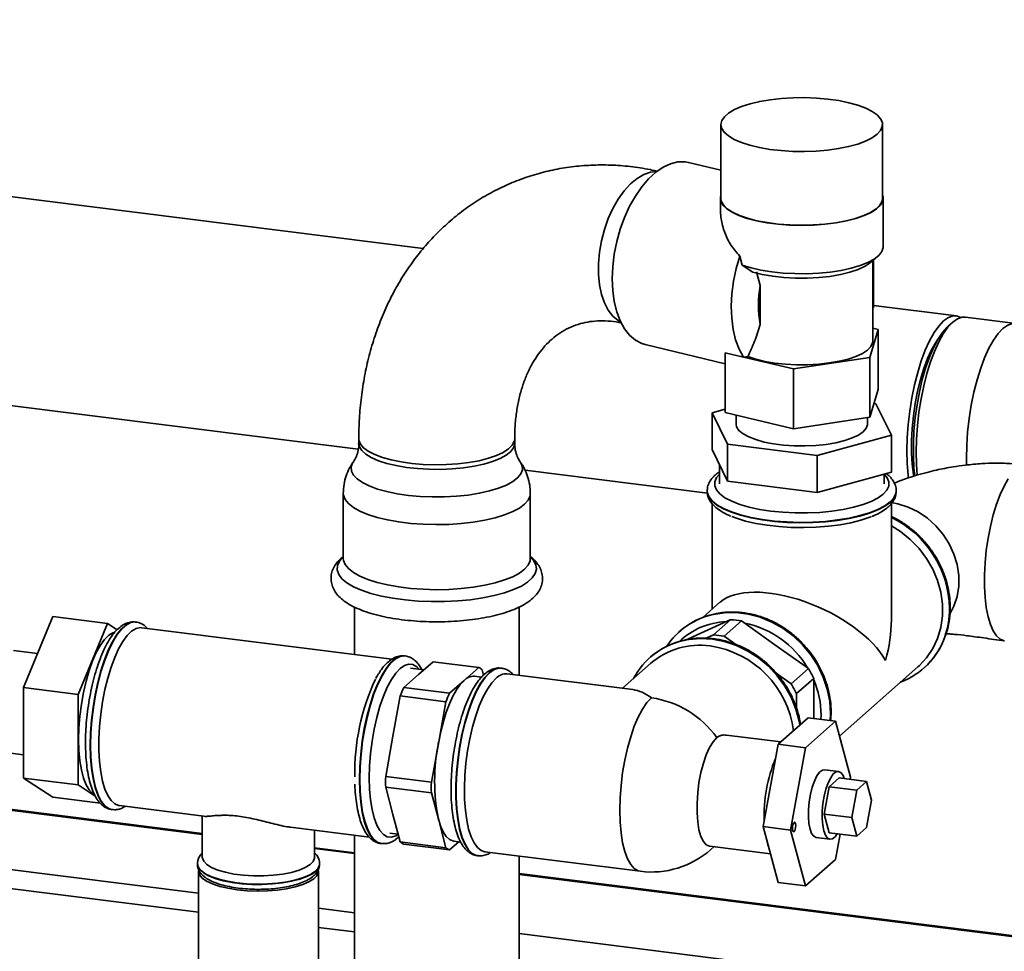
# Paper-space layout 'Blatt1' of a CAD drawing. Units: millimetres. Extents: x 0 to 5940, y 0 to 4200.
# Drawn here: x 5067 to 5269, y 882 to 1072 of the extents above; entities that cross this region are included whole.
import ezdxf

# ---------------------------------------------------------------- set-up
doc = ezdxf.new("R2010")
doc.units = ezdxf.units.MM
doc.header["$LTSCALE"] = 10

psp = doc.layouts.new('Blatt1')

# ---------------------------------------------------------------- linework, layer by layer
at = {"color": 7, "linetype": 'Continuous', "lineweight": 35}
for p, q in [((5150.01, 1025.42), (4778.14, 1072.27)), ((5210.94, 1050.81), (5210.94, 1035.73)), ((5244.04, 1035.73), (5244.04, 1050.81)), ((5210.94, 1041.47), (5204.34, 1043.05)), ((5210.84, 1035.73), (5210.84, 1033.35)), ((5244.14, 1025.83), (5244.14, 1035.73)), ((4784.41, 1028.74), (5136.69, 984.36)), ((5214.81, 1023.9), (5215.31, 1022.04)), ((5215.31, 1022.04), (5217.49, 1020.62)), ((5241.66, 1022.63), (5243.06, 1023.87)), ((5242.04, 1006.5), (5242.04, 1022.96)), ((5242.15, 1013.34), (5242.15, 1023.06)), ((5218.23, 1020.67), (5219, 1017.86)), ((5219, 1017.86), (5219, 1009.9)), ((5259.18, 1011.66), (5242.15, 1013.81)), ((5258.4, 1010.38), (5257.47, 1009.56)), ((5271.34, 1010.13), (5261.05, 1011.43)), ((5243.17, 1008.86), (5241.46, 1003.15)), ((5242.04, 1009.13), (5243.17, 1008.86)), ((5243.17, 996.6), (5243.17, 1008.86)), ((5195.42, 1005.8), (5211.81, 1001.88)), ((5211.81, 1004.11), (5215.54, 1003.22)), ((5211.81, 991.88), (5211.81, 1004.11)), ((5215.56, 1003.24), (5215.54, 1003.22)), ((5216.47, 1003.33), (5215.56, 1003.24)), ((5225.78, 1000.79), (5215.56, 1003.24)), ((5241.46, 1003.15), (5225.78, 1000.79)), ((5241.46, 990.9), (5241.46, 1003.15)), ((5225.78, 988.54), (5225.78, 1000.79)), ((5243.17, 996.6), (5241.46, 990.9)), ((5242.68, 993.67), (5242.3, 993.72)), ((5211.81, 992.57), (5209.13, 991.84)), ((5209.13, 991.84), (5212.3, 985.39)), ((5209.13, 984.3), (5209.13, 991.84)), ((5225.78, 988.54), (5211.81, 991.88)), ((5245.85, 987.22), (5242.68, 993.67)), ((5214.04, 991.35), (5214.04, 989.53)), ((5241.46, 990.9), (5225.78, 988.54)), ((5240.94, 989.53), (5240.94, 990.82)), ((5136.83, 986.5), (5136.83, 985.55)), ((5168.73, 985.55), (5168.73, 986.5)), ((5230.66, 983.07), (5245.85, 987.22)), ((5245.85, 979.67), (5245.85, 987.22)), ((5212.3, 977.84), (5209.13, 984.3)), ((5212.3, 985.39), (5230.66, 983.07)), ((5212.3, 977.84), (5212.3, 985.39)), ((5230.66, 975.53), (5230.66, 983.07)), ((5170.86, 980.06), (5208.18, 975.35)), ((5210.64, 981.22), (5210.64, 977.27)), ((5245.85, 979.67), (5230.66, 975.53)), ((5230.66, 975.53), (5212.3, 977.84)), ((5244.34, 977.27), (5244.34, 979.26)), ((5208.14, 975.86), (5208.14, 975.78)), ((5246.84, 975.78), (5246.84, 975.86)), ((5246.84, 975.7), (5246.84, 975.78)), ((5133.63, 975.33), (5133.63, 962.01)), ((5171.93, 962.01), (5171.93, 975.33)), ((5209.14, 973.26), (5209.14, 951.62)), ((5245.84, 949.45), (5245.84, 973.26)), ((5171.92, 962.01), (5171.93, 962.02)), ((5135.93, 952.07), (5135.93, 942.36)), ((5169.63, 938.11), (5169.63, 952.07)), ((5210.76, 953.05), (5207.24, 949.95)), ((5068.18, 935.6), (5074.19, 950.15)), ((5085.41, 948.74), (5074.19, 950.15)), ((5206.1, 946.37), (5212.98, 949.5)), ((5212.98, 949.5), (5209.44, 946.38)), ((5079.4, 934.18), (5085.41, 948.74)), ((5085.41, 948.74), (5087.38, 947.44)), ((5091.19, 949), (5091.11, 949.01)), ((5091.11, 949.01), (5091.19, 949)), ((5143.59, 941.39), (5092.38, 947.85)), ((5211.59, 946.11), (5215.13, 949.23)), ((5215.13, 949.23), (5222, 944.36)), ((5202.52, 947.11), (5202.49, 947.09)), ((5204.02, 945.41), (5206.1, 946.37)), ((5209.44, 946.38), (5207.95, 945.7)), ((5214.02, 944.39), (5211.59, 946.11)), ((5222, 944.36), (5228.88, 939.5)), ((5071.07, 942.59), (5066.14, 943.21)), ((5146.3, 942.06), (5146.22, 942.07)), ((5146.22, 942.07), (5146.3, 942.06)), ((5196.48, 941.79), (5196.45, 941.76)), ((5150.12, 939.21), (5147.41, 939.55)), ((5149.02, 938.24), (5152.02, 940.89)), ((5152.02, 940.89), (5161.38, 939.71)), ((5161.38, 939.71), (5158.38, 937.06)), ((5166.02, 939.58), (5165.94, 939.59)), ((5166.02, 939.57), (5165.94, 939.59)), ((5196.61, 940.57), (5190.8, 935.45)), ((5228.88, 939.5), (5225.34, 936.38)), ((5235.21, 925.67), (5251.29, 939.86)), ((5252.45, 939.55), (5252.48, 939.58)), ((5146.02, 935.6), (5149.02, 938.24)), ((5161.92, 937.72), (5160.5, 937.9)), ((5162.37, 938.16), (5162.08, 939.25)), ((5192.95, 935.18), (5167.22, 938.42)), ((5225.34, 936.38), (5222.29, 938.54)), ((5226.42, 934.36), (5229.95, 937.48)), ((5229.95, 937.48), (5229.95, 929.48)), ((5079.4, 934.18), (5068.18, 935.6)), ((5068.18, 917.09), (5068.18, 935.6)), ((5155.38, 934.42), (5146.02, 935.6)), ((5158.38, 937.06), (5155.38, 934.42)), ((5079.4, 915.67), (5079.4, 934.18)), ((5143.82, 925.64), (5145.32, 933.89)), ((5145.32, 933.89), (5154.67, 932.71)), ((5226.42, 931.45), (5226.42, 934.36)), ((5154.67, 932.71), (5153.17, 924.46)), ((5228.79, 929.39), (5222.66, 923.99)), ((5228.79, 929.39), (5234.4, 928.69)), ((5229.95, 929.48), (5229.95, 929.25)), ((5231.43, 929.06), (5231.46, 930)), ((5233.39, 930.29), (5233.33, 928.82)), ((5228.28, 923.29), (5234.4, 928.69)), ((5234.4, 928.69), (5237.46, 917.24)), ((5142.32, 917.39), (5143.82, 925.64)), ((5223.19, 924.46), (5212.07, 925.86)), ((5153.17, 924.46), (5151.67, 916.21)), ((5222.66, 923.99), (5219.6, 907.15)), ((5222.66, 923.99), (5228.28, 923.29)), ((5225.21, 906.44), (5228.28, 923.29)), ((5063.53, 922.43), (5068.18, 921.84)), ((5151.67, 916.21), (5142.32, 917.39)), ((5235.02, 918.44), (5232.21, 918.79)), ((5233.12, 915.3), (5235.17, 917.1)), ((5235.17, 917.1), (5240.78, 916.4)), ((5237.46, 917.24), (5237.39, 916.83)), ((5079.4, 915.67), (5068.18, 917.09)), ((5074.19, 913.14), (5068.18, 917.09)), ((5082.86, 913.4), (5079.4, 915.67)), ((5142.32, 915.22), (5151.67, 914.04)), ((5143.82, 909.61), (5142.32, 915.22)), ((5232.1, 909.69), (5233.12, 915.3)), ((5233.12, 915.3), (5238.74, 914.6)), ((5238.74, 914.6), (5240.78, 916.4)), ((5240.78, 916.4), (5241.8, 912.58)), ((5083.92, 911.91), (5074.19, 913.14)), ((5151.67, 914.04), (5153.17, 908.43)), ((5237.72, 908.98), (5238.74, 914.6)), ((5050.46, 912.37), (5104.78, 905.53)), ((5104.78, 905.73), (5050.65, 912.54)), ((5087.8, 911.43), (5105.11, 909.25)), ((5241.8, 912.58), (5240.78, 906.97)), ((5086.27, 910.62), (5086.35, 910.61)), ((5104.78, 909.29), (5104.78, 900.88)), ((5145.32, 904.01), (5143.82, 909.61)), ((5233.12, 905.88), (5232.1, 909.69)), ((5232.1, 909.69), (5237.72, 908.98)), ((5153.17, 908.43), (5154.67, 902.83)), ((5219.6, 907.15), (5225.21, 906.44)), ((5219.6, 907.15), (5222.66, 895.71)), ((5238.74, 905.17), (5237.72, 908.98)), ((5122.86, 907.02), (5139.02, 904.98)), ((5127.78, 900.88), (5127.78, 906.4)), ((5135.93, 905.37), (5135.93, 759.26)), ((5143.16, 905.82), (5144.89, 905.6)), ((5228.28, 895), (5225.21, 906.44)), ((5233.12, 905.88), (5238.74, 905.17)), ((5235.34, 905.6), (5234.4, 900.4)), ((5240.78, 906.97), (5238.74, 905.17)), ((5141.38, 903.68), (5141.46, 903.67)), ((5154.67, 902.83), (5145.32, 904.01)), ((5146.02, 903.54), (5155.38, 902.36)), ((5155.38, 902.36), (5157.28, 904.04)), ((5156.25, 904.17), (5157.68, 903.99)), ((5208.67, 903.11), (5221.1, 901.54)), ((5209.47, 903.01), (5208.87, 902.44)), ((5208.87, 902.44), (5209.5, 903)), ((5230.46, 904.9), (5233.27, 904.55)), ((5038.44, 901.77), (5103.98, 893.51)), ((5135.93, 901.8), (5127.78, 902.83)), ((5127.78, 902.63), (5135.93, 901.61)), ((5161.1, 901.19), (5161.18, 901.18)), ((5162.63, 902.01), (5194.43, 898)), ((5169.63, 755.02), (5169.63, 901.12)), ((5103.78, 899.55), (5103.78, 899.61)), ((5103.78, 899.55), (5103.78, 899.47)), ((5128.78, 899.47), (5128.78, 899.55)), ((5234.4, 900.4), (5228.28, 895)), ((5034.57, 898.36), (5103.98, 889.62)), ((5103.98, 898.06), (5103.98, 860.34)), ((5128.58, 860.34), (5128.58, 898.06)), ((5292.47, 882.08), (5169.63, 897.56)), ((5169.63, 897.36), (5292.28, 881.91)), ((5222.66, 895.71), (5228.28, 895)), ((5128.58, 890.42), (5135.93, 889.49)), ((5128.58, 886.52), (5135.93, 885.59)), ((5169.63, 885.24), (5280.26, 871.31))]:
    psp.add_line(p, q, dxfattribs=at)
at = {"color": 7, "linetype": 'Continuous', "lineweight": 35, "flags": 128}
for points in [[(5237.15, 1055.29), (5235.09, 1055.71), (5232.86, 1056.03), (5230.53, 1056.23), (5228.13, 1056.32), (5225.71, 1056.3), (5223.34, 1056.15), (5221.05, 1055.89), (5218.9, 1055.53), (5216.93, 1055.06), (5215.19, 1054.5), (5213.7, 1053.87), (5212.52, 1053.16), (5211.65, 1052.41), (5211.12, 1051.63), (5210.94, 1050.82), (5211.11, 1050.02), (5211.63, 1049.23), (5212.49, 1048.48), (5213.67, 1047.78), (5215.14, 1047.14), (5216.87, 1046.58), (5218.84, 1046.11), (5220.98, 1045.74), (5223.27, 1045.48), (5225.64, 1045.33), (5228.06, 1045.3), (5230.46, 1045.38), (5232.8, 1045.59), (5235.02, 1045.9), (5237.09, 1046.32), (5238.95, 1046.83), (5240.56, 1047.43), (5241.9, 1048.1), (5242.93, 1048.83), (5243.63, 1049.6), (5243.99, 1050.4), (5244, 1051.2), (5243.65, 1052), (5242.96, 1052.77), (5241.94, 1053.5), (5240.61, 1054.17), (5239, 1054.78), (5237.15, 1055.29)], [(5188.7, 1019.24), (5188.81, 1021.75), (5189.12, 1024.31), (5189.63, 1026.87), (5190.33, 1029.38), (5191.21, 1031.8), (5192.25, 1034.08), (5193.43, 1036.19), (5194.74, 1038.07), (5196.14, 1039.7), (5197.6, 1041.05), (5199.12, 1042.09), (5200.64, 1042.79), (5202.15, 1043.16), (5203.62, 1043.18), (5204.34, 1043.05)], [(5197.8, 1041.2), (5196.56, 1041.07), (5195.17, 1040.59), (5193.78, 1039.78), (5192.42, 1038.65), (5191.13, 1037.23), (5189.92, 1035.55), (5188.84, 1033.64), (5187.89, 1031.56), (5187.11, 1029.34), (5186.5, 1027.03), (5186.09, 1024.69), (5185.89, 1022.37), (5185.89, 1020.13), (5186.09, 1018), (5186.5, 1016.04), (5187.11, 1014.3), (5187.89, 1012.8), (5188.84, 1011.6), (5189.92, 1010.7), (5190.42, 1010.42)], [(5210.94, 1036.33), (5210.85, 1035.95), (5210.93, 1035.14), (5211.36, 1034.34), (5212.14, 1033.57), (5213.25, 1032.85), (5214.65, 1032.19), (5216.34, 1031.61), (5218.26, 1031.11), (5220.37, 1030.71), (5222.64, 1030.42), (5225.02, 1030.24), (5227.44, 1030.18), (5229.87, 1030.23), (5232.24, 1030.41), (5234.52, 1030.7), (5236.64, 1031.09), (5238.57, 1031.58), (5240.26, 1032.17), (5241.68, 1032.83), (5242.8, 1033.55), (5243.59, 1034.31), (5244.03, 1035.11), (5244.13, 1035.92), (5244.04, 1036.33)], [(5210.94, 1035.73), (5211.03, 1035.14), (5211.46, 1034.35), (5212.24, 1033.58), (5213.34, 1032.87), (5214.74, 1032.21), (5216.41, 1031.63), (5218.32, 1031.13), (5220.42, 1030.74), (5222.68, 1030.45), (5225.04, 1030.27), (5227.45, 1030.21), (5229.86, 1030.27), (5232.22, 1030.44), (5234.48, 1030.73), (5236.59, 1031.12), (5238.5, 1031.61), (5240.19, 1032.19), (5241.6, 1032.84), (5242.71, 1033.56), (5243.49, 1034.32), (5243.93, 1035.11), (5244.04, 1035.73)], [(5215.31, 1022.04), (5217.11, 1021.49), (5219.14, 1021.03), (5221.34, 1020.67), (5223.68, 1020.42), (5226.1, 1020.3), (5228.55, 1020.29), (5230.98, 1020.4), (5233.33, 1020.63), (5235.55, 1020.97), (5237.6, 1021.42), (5239.44, 1021.96), (5241.01, 1022.59), (5242.29, 1023.29), (5243.25, 1024.04), (5243.86, 1024.83), (5244.13, 1025.64), (5244.14, 1025.83)], [(5215.54, 1003.22), (5214.66, 1004.85), (5213.96, 1006.75), (5213.45, 1008.87), (5213.15, 1011.19), (5213.06, 1013.64), (5213.19, 1016.18), (5213.53, 1018.78), (5214.07, 1021.36), (5214.81, 1023.9)], [(5241.66, 1022.63), (5241.53, 1022.52), (5240.45, 1021.8), (5239.05, 1021.15), (5237.35, 1020.58), (5235.41, 1020.11), (5233.27, 1019.75), (5230.98, 1019.5), (5228.6, 1019.38), (5226.2, 1019.38), (5223.83, 1019.51), (5221.55, 1019.77), (5219.42, 1020.14), (5217.49, 1020.62)], [(5195.42, 1005.8), (5194.74, 1006.01), (5193.43, 1006.69), (5192.25, 1007.69), (5191.21, 1009.01), (5190.33, 1010.62), (5189.63, 1012.48), (5189.12, 1014.57), (5188.81, 1016.83), (5188.7, 1019.24)], [(5260.09, 1011.36), (5259.4, 1011.63), (5258.47, 1011.65), (5257.51, 1011.31), (5256.53, 1010.62), (5255.55, 1009.58), (5254.59, 1008.23), (5253.66, 1006.57), (5252.78, 1004.63), (5251.97, 1002.46), (5251.23, 1000.09), (5250.58, 997.55), (5250.04, 994.9), (5249.61, 992.17), (5249.29, 989.42), (5249.1, 986.69), (5249.04, 984.02), (5249.1, 981.47), (5249.29, 979.07), (5249.37, 978.43)], [(5261.05, 1011.43), (5260.34, 1011.41), (5259.38, 1011.07), (5258.4, 1010.38), (5257.42, 1009.35), (5256.46, 1007.99), (5255.53, 1006.33), (5254.65, 1004.4), (5253.84, 1002.23), (5253.1, 999.85), (5252.46, 997.32), (5251.91, 994.66), (5251.48, 991.94), (5251.16, 989.18), (5250.97, 986.45), (5250.91, 983.78), (5250.97, 981.23), (5251.14, 979.03)], [(5272.07, 1009.92), (5271.56, 1010.09), (5270.63, 1010.12), (5269.67, 1009.78), (5268.69, 1009.09), (5267.71, 1008.05), (5266.75, 1006.69), (5265.82, 1005.03), (5264.94, 1003.1), (5264.13, 1000.93), (5263.39, 998.56), (5262.75, 996.02), (5262.2, 993.37), (5261.77, 990.64), (5261.45, 987.89), (5261.26, 985.15), (5261.2, 982.49), (5261.22, 981.08)], [(5250.64, 978.87), (5250.47, 980.55), (5250.34, 982.96), (5250.34, 985.5), (5250.47, 988.13), (5250.72, 990.81), (5251.09, 993.48), (5251.58, 996.1), (5252.17, 998.62), (5252.86, 1000.99), (5253.62, 1003.18), (5254.46, 1005.14), (5255.35, 1006.84), (5256.28, 1008.24), (5257.23, 1009.34), (5257.47, 1009.56)], [(5216.47, 1003.33), (5218.09, 1002.8), (5219.95, 1002.35), (5221.99, 1002.01), (5224.16, 1001.78), (5226.42, 1001.66), (5228.7, 1001.67), (5230.96, 1001.79), (5233.12, 1002.03), (5235.15, 1002.38), (5236.99, 1002.83), (5238.6, 1003.37), (5239.93, 1003.99), (5240.96, 1004.67), (5241.65, 1005.39), (5242, 1006.14), (5242.04, 1006.5)], [(5255.36, 1006.86), (5254.94, 1006.24), (5254.07, 1004.72), (5253.24, 1002.92), (5252.48, 1000.88), (5251.8, 998.64), (5251.21, 996.25), (5250.72, 993.74), (5250.35, 991.18), (5250.1, 988.6), (5249.97, 986.07), (5249.97, 983.62), (5250.1, 981.31), (5250.35, 979.18), (5250.41, 978.8)], [(5240.94, 989.53), (5240.93, 989.39), (5240.68, 988.66), (5240.07, 987.94), (5239.11, 987.28), (5237.84, 986.67), (5236.29, 986.14), (5234.5, 985.7), (5232.51, 985.37), (5230.39, 985.15), (5228.19, 985.05), (5225.97, 985.07), (5223.79, 985.22), (5221.71, 985.48), (5219.79, 985.85), (5218.08, 986.33), (5216.63, 986.89), (5215.47, 987.52), (5214.64, 988.2), (5214.16, 988.93), (5214.04, 989.53)], [(5168.73, 986.49), (5168.65, 985.97), (5168.24, 985.19), (5167.48, 984.43), (5166.39, 983.72), (5165, 983.08), (5163.34, 982.51), (5161.44, 982.03), (5159.34, 981.65), (5157.1, 981.38), (5154.77, 981.22), (5152.39, 981.18), (5150.01, 981.26), (5147.7, 981.46), (5145.51, 981.76), (5143.47, 982.18), (5141.65, 982.69), (5140.07, 983.29), (5138.77, 983.95), (5137.79, 984.68), (5137.15, 985.44), (5136.85, 986.23), (5136.83, 986.5)], [(5168.73, 985.55), (5168.73, 985.42), (5168.49, 984.63), (5167.9, 983.86), (5166.97, 983.13), (5165.73, 982.45), (5164.2, 981.84), (5162.41, 981.32), (5160.41, 980.88), (5158.24, 980.56), (5155.94, 980.34), (5153.58, 980.24), (5151.19, 980.26), (5148.85, 980.4), (5146.59, 980.65), (5144.47, 981.02), (5142.53, 981.48), (5140.82, 982.03), (5139.38, 982.67), (5138.24, 983.37), (5137.43, 984.11), (5136.95, 984.89), (5136.83, 985.55)], [(5169.86, 981.79), (5170.26, 980.97), (5170.3, 980.14), (5170, 979.31), (5169.34, 978.5), (5168.34, 977.74), (5167.03, 977.03), (5165.43, 976.39), (5163.57, 975.83), (5161.49, 975.36), (5159.23, 975), (5156.84, 974.75), (5154.37, 974.62), (5151.87, 974.6), (5149.38, 974.7), (5146.97, 974.92), (5144.67, 975.25), (5142.54, 975.69), (5140.62, 976.23), (5138.94, 976.85), (5137.55, 977.54), (5136.46, 978.29), (5135.71, 979.09), (5135.3, 979.91), (5135.26, 980.75), (5135.56, 981.57), (5135.71, 981.79)], [(5210.64, 979.24), (5210.06, 978.56), (5209.69, 977.72), (5209.68, 976.87), (5210.03, 976.03), (5210.74, 975.22), (5211.78, 974.44), (5213.15, 973.73), (5214.81, 973.08), (5216.73, 972.53), (5218.86, 972.06), (5221.18, 971.71), (5223.62, 971.46), (5226.14, 971.34), (5228.68, 971.34), (5231.21, 971.45), (5233.65, 971.69), (5235.97, 972.04), (5238.12, 972.49), (5240.05, 973.05), (5241.73, 973.69), (5243.12, 974.4), (5244.18, 975.17), (5244.91, 975.98), (5245.29, 976.82), (5245.3, 977.67), (5244.95, 978.51), (5244.34, 979.24)], [(5269.75, 978.33), (5268.9, 976.84), (5268.09, 975.09), (5267.35, 973.1), (5266.69, 970.92), (5266.11, 968.58), (5265.64, 966.15), (5265.28, 963.65), (5265.03, 961.14), (5264.91, 958.67), (5264.91, 956.28), (5265.03, 954.03), (5265.28, 951.96), (5265.64, 950.1), (5266.11, 948.5), (5266.69, 947.18), (5267.35, 946.17), (5268.09, 945.49), (5268.9, 945.15), (5269.03, 945.13)], [(5246.84, 975.87), (5246.76, 975.29), (5246.35, 974.42), (5245.59, 973.58), (5244.49, 972.78), (5243.07, 972.03), (5241.36, 971.36), (5239.4, 970.78), (5237.21, 970.28), (5234.84, 969.89), (5232.34, 969.61), (5229.74, 969.45), (5227.1, 969.41), (5224.47, 969.49), (5221.9, 969.68), (5219.43, 969.99), (5217.11, 970.42), (5214.98, 970.94), (5213.09, 971.55), (5211.46, 972.24), (5210.13, 973.01), (5209.13, 973.82), (5208.47, 974.67), (5208.16, 975.55), (5208.14, 975.85)], [(5208.14, 975.78), (5208.16, 975.47), (5208.47, 974.59), (5209.13, 973.74), (5210.13, 972.92), (5211.46, 972.16), (5213.09, 971.47), (5214.98, 970.86), (5217.11, 970.33), (5219.43, 969.91), (5221.9, 969.6), (5224.47, 969.41), (5227.1, 969.33), (5229.74, 969.37), (5232.34, 969.53), (5234.84, 969.81), (5237.21, 970.2), (5239.4, 970.69), (5241.36, 971.28), (5243.07, 971.95), (5244.49, 972.7), (5245.59, 973.5)], [(5171.93, 975.33), (5171.87, 974.84), (5171.49, 973.98), (5170.77, 973.14), (5169.7, 972.34), (5168.33, 971.6), (5166.66, 970.93), (5164.74, 970.34), (5162.59, 969.85), (5160.26, 969.45), (5157.79, 969.17), (5155.23, 969), (5152.62, 968.95), (5150.01, 969.01), (5147.46, 969.2), (5145, 969.5), (5142.69, 969.9), (5140.57, 970.41), (5138.68, 971.01), (5137.05, 971.69), (5135.71, 972.44), (5134.69, 973.24), (5134, 974.08), (5133.67, 974.95), (5133.63, 975.33)], [(5245.84, 973.47), (5247.14, 973.21), (5249.27, 972.53), (5251.31, 971.53), (5253.22, 970.25), (5254.94, 968.71), (5256.45, 966.94), (5257.7, 965), (5258.66, 962.92), (5259.31, 960.75), (5259.64, 958.55), (5259.64, 956.36), (5259.31, 954.24), (5258.66, 952.24), (5257.83, 950.62)], [(5213.16, 970.62), (5214.13, 970.25), (5216.01, 969.67), (5218.12, 969.19), (5220.4, 968.8), (5222.83, 968.53), (5225.35, 968.37), (5227.9, 968.33), (5230.45, 968.41), (5232.94, 968.6), (5235.33, 968.91), (5237.56, 969.33), (5239.6, 969.85), (5241.4, 970.46), (5241.75, 970.6)], [(5245.84, 968.71), (5247.74, 967.52), (5249.72, 965.92), (5251.5, 964.08), (5253.04, 962.04), (5254.31, 959.83), (5255.28, 957.51), (5255.94, 955.1), (5256.28, 952.67), (5256.28, 950.26), (5255.94, 947.91), (5255.28, 945.67), (5254.31, 943.59), (5253.04, 941.7), (5251.5, 940.05), (5251.29, 939.86)], [(5171.93, 962.31), (5172.56, 961.62), (5173.05, 960.73), (5173.17, 959.82), (5172.93, 958.92), (5172.33, 958.03), (5171.38, 957.18), (5170.1, 956.38), (5168.51, 955.64), (5166.64, 954.98), (5164.52, 954.41), (5162.19, 953.94), (5159.7, 953.57), (5157.08, 953.32), (5154.38, 953.19), (5151.66, 953.18), (5148.95, 953.29), (5146.32, 953.52), (5143.8, 953.87), (5141.44, 954.32), (5139.28, 954.87), (5137.36, 955.52), (5135.72, 956.24), (5134.38, 957.04), (5133.37, 957.88), (5132.71, 958.76), (5132.41, 959.66), (5132.46, 960.57), (5132.89, 961.47), (5133.63, 962.31)], [(5171.93, 962.01), (5171.87, 961.52), (5171.49, 960.66), (5170.77, 959.82), (5169.7, 959.03), (5168.33, 958.29), (5166.66, 957.62), (5164.74, 957.03), (5162.59, 956.53), (5160.26, 956.14), (5157.79, 955.85), (5155.23, 955.68), (5152.62, 955.63), (5150.01, 955.7), (5147.46, 955.88), (5145, 956.18), (5142.69, 956.59), (5140.57, 957.1), (5138.68, 957.7), (5137.05, 958.38), (5135.71, 959.12), (5134.69, 959.93), (5134, 960.77), (5133.67, 961.63), (5133.63, 962.01)], [(5209.41, 950.57), (5211.61, 950.9), (5214.05, 950.93), (5216.53, 950.62), (5218.97, 949.97), (5221.35, 949), (5223.62, 947.72), (5225.73, 946.16), (5227.64, 944.35), (5229.33, 942.32), (5230.76, 940.1), (5231.89, 937.75), (5232.72, 935.3), (5233.22, 932.8), (5233.39, 930.29)], [(5233.36, 928.82), (5233.42, 930.32), (5233.25, 932.83), (5232.75, 935.33), (5231.92, 937.78), (5230.79, 940.13), (5229.36, 942.35), (5227.67, 944.38), (5225.76, 946.19), (5223.65, 947.75), (5221.38, 949.03), (5219, 950), (5216.56, 950.65), (5214.08, 950.96), (5211.64, 950.93), (5209.49, 950.61)], [(5091.11, 949.01), (5090.98, 949.03), (5090.08, 948.91), (5089.15, 948.43), (5088.22, 947.61), (5087.3, 946.45), (5086.4, 944.99), (5085.54, 943.24), (5084.74, 941.24), (5084.02, 939.03), (5083.38, 936.65), (5082.84, 934.14), (5082.41, 931.55), (5082.1, 928.93), (5081.91, 926.32), (5081.85, 923.78)], [(5081.93, 923.77), (5081.99, 926.31), (5082.18, 928.92), (5082.49, 931.54), (5082.92, 934.13), (5083.46, 936.64), (5084.1, 939.02), (5084.82, 941.23), (5085.62, 943.23), (5086.48, 944.98), (5087.38, 946.44), (5088.3, 947.6), (5089.24, 948.42), (5090.16, 948.9), (5091.06, 949.02), (5091.11, 949.01)], [(5087.8, 911.43), (5087.66, 911.46), (5086.85, 911.8), (5086.1, 912.48), (5085.42, 913.51), (5084.84, 914.84), (5084.36, 916.47), (5083.99, 918.35), (5083.75, 920.45), (5083.62, 922.73), (5083.62, 925.14), (5083.75, 927.64), (5083.99, 930.18), (5084.36, 932.71), (5084.84, 935.18), (5085.42, 937.54), (5086.1, 939.75), (5086.85, 941.76), (5087.66, 943.54), (5088.52, 945.04), (5089.41, 946.25), (5090.32, 947.13), (5091.22, 947.67), (5092.1, 947.86), (5092.38, 947.85)], [(5079.46, 924.98), (5079.52, 927.34), (5079.71, 929.77), (5080.02, 932.21), (5080.45, 934.61), (5080.98, 936.92), (5081.6, 939.08), (5082.31, 941.05), (5083.08, 942.8), (5083.91, 944.27), (5084.76, 945.45), (5085.63, 946.3), (5086.5, 946.81), (5086.79, 946.9)], [(5203.25, 945.22), (5204.37, 945.43), (5206.78, 945.63), (5209.25, 945.49), (5211.71, 945.01), (5214.13, 944.2), (5216.46, 943.07), (5218.65, 941.65), (5220.67, 939.96), (5222.48, 938.03), (5224.04, 935.9), (5225.32, 933.62), (5226.3, 931.21), (5226.97, 928.73), (5227.12, 927.92)], [(5146.22, 942.07), (5146.09, 942.08), (5145.19, 941.96), (5144.26, 941.49), (5143.33, 940.66), (5142.41, 939.51), (5141.51, 938.04), (5140.65, 936.3), (5139.85, 934.3), (5139.13, 932.09), (5138.49, 929.71), (5137.95, 927.2), (5137.52, 924.61), (5137.21, 921.99), (5137.02, 919.38), (5136.96, 916.84), (5137.02, 914.41), (5137.21, 912.14), (5137.52, 910.07), (5137.95, 908.24), (5138.49, 906.68), (5139.13, 905.42), (5139.85, 904.49), (5140.65, 903.9), (5141.38, 903.68)], [(5137.04, 916.83), (5137.1, 919.37), (5137.29, 921.98), (5137.6, 924.6), (5138.03, 927.19), (5138.57, 929.7), (5139.21, 932.08), (5139.93, 934.29), (5140.73, 936.29), (5141.59, 938.03), (5142.49, 939.5), (5143.41, 940.65), (5144.34, 941.48), (5145.27, 941.95), (5146.17, 942.07), (5146.22, 942.07)], [(5149.21, 939.33), (5148.69, 939.85), (5147.9, 940.31), (5147.06, 940.4), (5146.18, 940.14), (5145.28, 939.52), (5144.38, 938.55), (5143.5, 937.27), (5142.66, 935.68), (5141.87, 933.84), (5141.15, 931.76), (5140.51, 929.5), (5139.97, 927.1), (5139.54, 924.61), (5139.23, 922.09), (5139.03, 919.57), (5138.97, 917.12)], [(5165.94, 939.59), (5165.37, 939.58), (5164.45, 939.28), (5163.52, 938.63), (5162.59, 937.64), (5161.68, 936.33), (5160.8, 934.72), (5159.97, 932.84), (5159.2, 930.73), (5158.52, 928.43), (5157.93, 925.98), (5157.45, 923.42), (5157.07, 920.81), (5156.82, 918.19), (5156.7, 915.61), (5156.7, 913.12), (5156.82, 910.77), (5157.07, 908.59), (5157.45, 906.64), (5157.93, 904.94), (5158.52, 903.53), (5159.2, 902.43), (5159.97, 901.67), (5160.8, 901.25), (5161.1, 901.19)], [(5161.19, 901.18), (5160.88, 901.24), (5160.05, 901.66), (5159.28, 902.42), (5158.6, 903.52), (5158.01, 904.93), (5157.53, 906.63), (5157.16, 908.58), (5156.9, 910.76), (5156.78, 913.11), (5156.78, 915.6), (5156.9, 918.18), (5157.16, 920.8), (5157.53, 923.41), (5158.01, 925.97), (5158.6, 928.42), (5159.28, 930.72), (5160.05, 932.83), (5160.88, 934.71), (5161.76, 936.32), (5162.67, 937.63), (5163.6, 938.62), (5164.53, 939.27), (5165.45, 939.57), (5166.03, 939.58)], [(5162.63, 902.01), (5161.88, 902.25), (5161.11, 902.85), (5160.42, 903.79), (5159.81, 905.05), (5159.31, 906.61), (5158.91, 908.43), (5158.63, 910.47), (5158.47, 912.71), (5158.44, 915.1), (5158.54, 917.58), (5158.75, 920.12), (5159.09, 922.65), (5159.55, 925.14), (5160.1, 927.54), (5160.75, 929.79), (5161.49, 931.85), (5162.29, 933.69), (5163.14, 935.26), (5164.02, 936.55), (5164.92, 937.51)], [(5158.38, 937.06), (5157.59, 936.24), (5156.82, 935.15), (5156.08, 933.82), (5155.37, 932.27), (5154.72, 930.53), (5154.13, 928.62), (5153.61, 926.59), (5153.17, 924.46)], [(5196.73, 933.51), (5195.81, 932.51), (5194.9, 931.19), (5194.03, 929.56), (5193.22, 927.67), (5192.48, 925.53), (5191.83, 923.21), (5191.27, 920.74), (5190.83, 918.19), (5190.5, 915.59), (5190.31, 913), (5190.24, 910.48), (5190.31, 908.08), (5190.5, 905.84), (5190.83, 903.81), (5191.27, 902.04), (5191.83, 900.55), (5192.48, 899.38), (5193.22, 898.56), (5194.03, 898.09), (5194.43, 898)], [(5208.67, 903.11), (5208.64, 903.11), (5207.96, 903.41), (5207.37, 904.09), (5206.86, 905.12), (5206.46, 906.48), (5206.19, 908.1), (5206.06, 909.95), (5206.06, 911.95), (5206.19, 914.04), (5206.46, 916.14), (5206.86, 918.19), (5207.37, 920.12), (5207.96, 921.85), (5208.64, 923.33), (5209.36, 924.52), (5210.1, 925.36)], [(5082.68, 913.71), (5082.31, 913.93), (5081.6, 914.66), (5080.98, 915.71), (5080.45, 917.08), (5080.02, 918.73), (5079.71, 920.62), (5079.52, 922.72), (5079.46, 924.98)], [(5081.85, 923.78), (5081.91, 921.36), (5082.1, 919.08), (5082.41, 917.01), (5082.84, 915.18), (5083.38, 913.62), (5084.02, 912.37), (5084.74, 911.43), (5085.54, 910.84), (5086.27, 910.62)], [(5086.33, 910.61), (5085.62, 910.83), (5084.82, 911.42), (5084.1, 912.36), (5083.46, 913.61), (5082.92, 915.17), (5082.49, 917), (5082.18, 919.07), (5081.99, 921.35), (5081.93, 923.77)], [(5138.97, 917.12), (5139.03, 914.78), (5139.23, 912.6), (5139.54, 910.63), (5139.97, 908.91), (5140.51, 907.46), (5141.15, 906.32), (5141.87, 905.52), (5142.66, 905.07), (5143.5, 904.97), (5144.38, 905.24), (5144.9, 905.55)], [(5229.2, 906.65), (5228.97, 907.81), (5228.87, 909.17), (5228.89, 910.67), (5229.03, 912.22), (5229.29, 913.76), (5229.66, 915.2), (5230.1, 916.47), (5230.61, 917.51), (5231.15, 918.26), (5231.71, 918.7), (5232.21, 918.79)], [(5236.2, 916.97), (5235.96, 917.58), (5235.54, 918.17), (5235.05, 918.43), (5234.51, 918.34), (5233.96, 917.91), (5233.42, 917.15), (5232.91, 916.11), (5232.46, 914.84), (5232.1, 913.4), (5231.84, 911.87), (5231.7, 910.32), (5231.68, 908.82), (5231.78, 907.46), (5232, 906.3)], [(5141.44, 903.67), (5140.73, 903.89), (5139.93, 904.48), (5139.21, 905.41), (5138.57, 906.67), (5138.03, 908.23), (5137.6, 910.06), (5137.29, 912.13), (5137.1, 914.4), (5137.04, 916.83)], [(5153.17, 908.43), (5153.61, 907.07), (5154.13, 905.96), (5154.72, 905.09), (5155.37, 904.51), (5156.08, 904.2), (5156.25, 904.17)], [(5225.92, 906.12), (5225.79, 906.08), (5225.67, 906.18), (5225.6, 906.42), (5225.57, 906.76), (5225.6, 907.14), (5225.67, 907.51), (5225.79, 907.82), (5225.92, 908.01), (5226.06, 908.06), (5226.17, 907.95), (5226.25, 907.72), (5226.28, 907.38), (5226.25, 906.99), (5226.17, 906.62), (5226.06, 906.32), (5225.92, 906.12)], [(5220.12, 905.23), (5220.27, 904.49), (5220.42, 903.96)], [(5230.46, 904.9), (5230.43, 904.9), (5229.94, 905.16), (5229.52, 905.76), (5229.2, 906.65)], [(5232, 906.3), (5232.33, 905.4), (5232.75, 904.81), (5233.24, 904.55), (5233.78, 904.64), (5234.33, 905.07), (5234.78, 905.67)], [(5111.86, 895.65), (5109.95, 895.96), (5108.22, 896.37), (5106.72, 896.87), (5105.5, 897.44), (5104.59, 898.08), (5104.01, 898.76), (5103.79, 899.46), (5103.78, 899.55)], [(5103.78, 899.47), (5103.85, 899.03), (5104.25, 898.34), (5105, 897.68), (5106.07, 897.07), (5107.44, 896.53), (5109.06, 896.07), (5110.89, 895.71), (5112.87, 895.46), (5114.95, 895.33), (5117.07, 895.31), (5119.17, 895.42), (5121.18, 895.64), (5123.06, 895.97), (5124.73, 896.4), (5126.17, 896.92), (5127.32, 897.51), (5128.15, 898.16), (5128.64, 898.85), (5128.78, 899.47)], [(5127.78, 900.88), (5127.77, 900.7), (5127.49, 900.02), (5126.85, 899.37), (5125.87, 898.76), (5124.58, 898.23), (5123.02, 897.78), (5121.25, 897.43), (5119.32, 897.19), (5117.29, 897.07), (5115.23, 897.07), (5113.2, 897.19), (5111.27, 897.43), (5109.5, 897.79), (5107.95, 898.24), (5106.67, 898.78), (5105.7, 899.39), (5105.07, 900.04), (5104.79, 900.72), (5104.78, 900.88)], [(5128.78, 899.56), (5128.76, 899.28), (5128.44, 898.58), (5127.78, 897.91), (5126.78, 897.29), (5125.48, 896.73), (5123.92, 896.25), (5122.14, 895.87), (5120.19, 895.59), (5118.13, 895.43), (5116.01, 895.39), (5113.9, 895.46), (5111.86, 895.65)], [(5111.93, 894.22), (5110.05, 894.52), (5108.35, 894.92), (5106.87, 895.41), (5105.67, 895.98), (5104.77, 896.61), (5104.21, 897.28), (5103.99, 897.97), (5103.98, 898.06)], [(5128.58, 898.06), (5128.56, 897.79), (5128.25, 897.1), (5127.59, 896.44), (5126.61, 895.83), (5125.34, 895.28), (5123.8, 894.81), (5122.05, 894.43), (5120.13, 894.16), (5118.1, 894), (5116.02, 893.96), (5113.94, 894.03), (5111.93, 894.22)]]:
    psp.add_lwpolyline(points, dxfattribs=at)
at = {"color": 7, "linetype": 'Continuous', "lineweight": 35}
for centre, radius, start, end in [((5241.36, 1013.88), 22.72, 169.9092, 190.0908), ((5243.75, 976), 3.1, 306.3763, 354.4644), ((5236.55, 951.37), 21.24, 1.1928, 64.0627), ((5236.55, 951.36), 21.21, 1.1403, 64.0245), ((5240.55, 951.71), 17.21, 340.6106, 0.2449), ((5240.56, 951.74), 17.22, 341.0327, 0.2397), ((5212.63, 935.58), 15.33, 102.1362, 146.5606), ((5212.7, 935.5), 15.45, 102.0193, 131.237), ((5211.8, 931.48), 18.05, 79.3718, 86.2667), ((5212.46, 934.61), 14.45, 91.8609, 133.8517), ((5211.98, 929.72), 19.43, 30.6514, 78.759), ((5207.06, 928.46), 17.2, 82.572, 102.4074), ((5206.22, 924.53), 21.2, 9.2566, 81.697), ((5208.26, 928.37), 18.05, 79.3718, 86.2667), ((5242.36, 951.01), 15.27, 290.6068, 340.8269), ((5242.22, 951.14), 15.46, 311.5908, 341.1315), ((5206.57, 930.29), 15.29, 102.534, 152.1725), ((5206.66, 930.17), 15.45, 102.3446, 131.2346), ((5206.57, 928.98), 15.28, 81.8139, 130.6889), ((5205.84, 924.21), 20.11, 7.259, 81.6783), ((5160.2, 937.15), 2.82, 48.0568, 65.2787), ((5210.87, 928.58), 21.06, 25.0031, 31.225), ((5181.67, 918.05), 45.69, 155.0711, 180.9161), ((5160.34, 935.19), 2.72, 86.6791, 136.4073), ((5167.03, 935.52), 2.9, 86.3698, 136.7165), ((5172.82, 923.53), 29.39, 155.76, 159.3623), ((5207.33, 925.46), 21.06, 25.0031, 31.225), ((5213.19, 929.91), 18.27, 0.2824, 23.3979), ((5182.17, 922.35), 29.39, 155.76, 159.3623), ((5193.94, 913.87), 19.83, 35.4156, 81.9169), ((5191.97, 916.45), 39.62, 168.3294, 191.6706), ((5249.47, 909.5), 29.69, 157.0045, 182.3885), ((5190.03, 916.3), 47.72, 178.6964, 181.3036), ((5199.38, 915.12), 47.72, 178.6964, 181.3036), ((5147.2, 906.1), 2.82, 228.0568, 245.2787), ((5156.56, 904.92), 2.82, 228.0568, 245.2787), ((5196.73, 916.2), 18.35, 262.8192, 311.4096)]:
    psp.add_arc(centre, radius, start, end, dxfattribs=at)
for centre, major_axis, ratio, start_param, end_param in [((5227.49, 943.33), (17.94, -8.1), 0.476834, 0.573383, 2.929577), ((5227.49, 943.33), (9.95, 22.05), 0.699056, 4.924405, 5.285772), ((5196.73, 916.2), (-5.79, 18.81), 0.476834, 5.709803, 6.07117)]:
    psp.add_ellipse(centre, major_axis=major_axis, ratio=ratio, start_param=start_param, end_param=end_param, dxfattribs=at)
for points, knots in [([(5198, 1041.26), (5197.48, 1041.37), (5195.62, 1041.79), (5192.4, 1042.26), (5188.35, 1042.57), (5184.35, 1042.54), (5180.4, 1042.21), (5176.53, 1041.56), (5172.77, 1040.6), (5169.11, 1039.34), (5165.59, 1037.79), (5162.22, 1035.97), (5159, 1033.87), (5155.96, 1031.5), (5153.1, 1028.89), (5150.43, 1026.04), (5147.98, 1022.95), (5145.74, 1019.66), (5143.73, 1016.15), (5141.96, 1012.46), (5140.44, 1008.59), (5139.17, 1004.57), (5138.17, 1000.4), (5137.44, 996.12), (5136.98, 991.81), (5136.84, 988.59), (5136.83, 986.83), (5136.83, 986.5)], [0, 0, 0, 0, 0.016696, 0.059895, 0.10288, 0.145548, 0.187907, 0.22998, 0.271803, 0.313425, 0.354904, 0.396303, 0.437674, 0.479077, 0.520578, 0.562234, 0.604096, 0.646202, 0.688578, 0.731237, 0.774175, 0.817378, 0.86082, 0.904469, 0.94829, 0.99021, 1, 1, 1, 1]), ([(5214.81, 1023.9), (5214.11, 1024.71), (5212.74, 1026.28), (5211.54, 1029.09), (5210.9, 1031.48), (5210.88, 1032.86), (5210.87, 1033.35)], [0, 0, 0, 0, 0.287467, 0.561273, 0.842954, 1, 1, 1, 1]), ([(5168.73, 986.5), (5168.74, 986.98), (5168.75, 988.44), (5168.93, 990.81), (5169.34, 993.53), (5169.94, 996.09), (5170.71, 998.46), (5171.65, 1000.64), (5172.73, 1002.61), (5173.94, 1004.38), (5175.28, 1005.94), (5176.76, 1007.31), (5178.4, 1008.46), (5180.21, 1009.41), (5182.13, 1010.09), (5184.12, 1010.51), (5186.19, 1010.68), (5188.31, 1010.62), (5189.84, 1010.36), (5190.56, 1010.23)], [0, 0, 0, 0, 0.027117, 0.082675, 0.138226, 0.193903, 0.24986, 0.306319, 0.363585, 0.422074, 0.482337, 0.545059, 0.610985, 0.680557, 0.752976, 0.81737, 0.878452, 0.943215, 1, 1, 1, 1]), ([(5219, 1009.9), (5218.63, 1008.73), (5217.88, 1006.37), (5216.94, 1004.35), (5216.47, 1003.33)], [0, 0, 0, 0, 0.495437, 1, 1, 1, 1]), ([(5136.79, 985.56), (5136.8, 985.33), (5136.83, 984.62), (5136.56, 983.5), (5136.13, 982.43), (5135.83, 982), (5135.71, 981.81)], [0, 0, 0, 0, 0.148954, 0.474201, 0.776009, 1, 1, 1, 1]), ([(5169.86, 981.81), (5169.78, 981.93), (5169.53, 982.26), (5169.11, 983.17), (5168.77, 984.36), (5168.76, 985.2), (5168.76, 985.56)], [0, 0, 0, 0, 0.151692, 0.446519, 0.761907, 1, 1, 1, 1]), ([(5135.75, 981.82), (5135.46, 981.4), (5134.85, 980.5), (5134.2, 978.94), (5133.73, 977.19), (5133.67, 975.97), (5133.64, 975.34)], [0, 0, 0, 0, 0.222063, 0.476232, 0.729762, 1, 1, 1, 1]), ([(5171.89, 975.34), (5171.89, 975.75), (5171.89, 976.77), (5171.55, 978.35), (5170.93, 979.99), (5170.34, 981.14), (5169.91, 981.69), (5169.82, 981.8)], [0, 0, 0, 0, 0.178049, 0.439267, 0.691718, 0.938361, 1, 1, 1, 1]), ([(5210.64, 979.7), (5210.44, 979.58), (5210.14, 979.38), (5209.89, 979.17), (5209.8, 979.09)], [0, 0, 0, 0, 0.6406178, 1, 1, 1, 1]), ([(5273.56, 981.1), (5272.44, 981.23), (5270.32, 981.47), (5267.22, 981.54), (5264.15, 981.44), (5261.27, 981.17), (5258.74, 980.81), (5256.77, 980.46), (5254.99, 980.09), (5253.06, 979.63), (5250.66, 978.96), (5248.4, 978.23), (5246.95, 977.65), (5246.44, 977.44)], [0, 0, 0, 0, 0.127172, 0.2382997, 0.3348211, 0.4540399, 0.5439261, 0.6062647, 0.6672351, 0.7379159, 0.8188653, 0.9364485, 1, 1, 1, 1]), ([(5209.8, 979.09), (5209.62, 978.92), (5209.15, 978.48), (5208.59, 977.7), (5208.19, 976.76), (5208.17, 976.12), (5208.15, 975.84)], [0, 0, 0, 0, 0.188677, 0.491694, 0.76904, 1, 1, 1, 1]), ([(5246.8, 975.87), (5246.81, 975.97), (5246.86, 976.42), (5246.61, 977.21), (5246.09, 978.15), (5245.47, 978.87), (5244.95, 979.25), (5244.78, 979.38)], [0, 0, 0, 0, 0.074682, 0.327926, 0.582514, 0.856145, 1, 1, 1, 1]), ([(5208.17, 975.75), (5208.16, 975.65), (5208.12, 975.21), (5208.37, 974.42), (5208.88, 973.48), (5209.68, 972.61), (5210.76, 971.79), (5211.88, 971.14), (5212.72, 970.8), (5213, 970.69)], [0, 0, 0, 0, 0.042871, 0.197746, 0.353443, 0.520787, 0.705491, 0.902535, 1, 1, 1, 1]), ([(5245.18, 972.55), (5245.36, 972.72), (5245.82, 973.16), (5246.38, 973.94), (5246.77, 974.83), (5246.79, 975.41), (5246.81, 975.65)], [0, 0, 0, 0, 0.196688, 0.512571, 0.801693, 1, 1, 1, 1]), ([(5241.93, 970.66), (5242.02, 970.69), (5242.69, 970.94), (5243.7, 971.48), (5244.65, 972.1), (5245.09, 972.47), (5245.18, 972.55)], [0, 0, 0, 0, 0.062712, 0.486422, 0.893508, 1, 1, 1, 1]), ([(5256.93, 946.27), (5256.94, 946.29), (5257.24, 947.01), (5257.58, 948.53), (5257.85, 950.43), (5257.9, 952.02), (5257.84, 953.62), (5257.58, 955.63), (5256.97, 957.97), (5256.09, 960.25), (5254.93, 962.43), (5253.52, 964.47), (5251.89, 966.34), (5250.06, 968.02), (5248.04, 969.44), (5246.62, 970.31), (5245.85, 970.63), (5245.84, 970.63)], [0, 0, 0, 0, 0.002995, 0.085001, 0.167159, 0.208129, 0.253074, 0.335567, 0.418161, 0.500856, 0.583629, 0.666459, 0.749332, 0.832236, 0.915155, 0.998076, 1, 1, 1, 1]), ([(5133.63, 962.38), (5133.31, 962.12), (5132.65, 961.58), (5131.9, 960.6), (5131.36, 959.51), (5131.1, 958.33), (5131.15, 957.12), (5131.52, 955.96), (5132.13, 954.91), (5133, 953.94), (5134.15, 953.03), (5135.6, 952.18), (5137.35, 951.41), (5139.33, 950.74), (5141.49, 950.18), (5143.78, 949.74), (5146.19, 949.4), (5148.69, 949.17), (5151.24, 949.05), (5153.81, 949.04), (5156.36, 949.14), (5158.86, 949.34), (5161.28, 949.66), (5163.58, 950.08), (5165.73, 950.6), (5167.72, 951.23), (5169.52, 951.97), (5171.13, 952.84), (5172.42, 953.8), (5173.38, 954.84), (5174.02, 955.91), (5174.4, 957.08), (5174.47, 958.31), (5174.2, 959.51), (5173.67, 960.59), (5172.92, 961.57), (5172.26, 962.12), (5171.93, 962.4)], [0, 0, 0, 0, 0.024762, 0.051317, 0.075504, 0.098523, 0.123024, 0.146842, 0.171068, 0.197164, 0.226234, 0.258204, 0.291335, 0.32399, 0.356064, 0.387707, 0.41906, 0.450227, 0.481285, 0.512291, 0.543296, 0.574334, 0.605457, 0.636726, 0.668227, 0.700074, 0.732438, 0.765538, 0.799516, 0.827319, 0.852286, 0.875635, 0.900722, 0.924679, 0.94859, 0.973881, 1, 1, 1, 1]), ([(5133.63, 962.01), (5133.63, 962.01), (5133.63, 962), (5133.64, 962.01), (5133.64, 962.02)], [0, 0, 0, 0, 0.43855, 1, 1, 1, 1]), ([(5233.41, 928.81), (5233.46, 929.39), (5233.57, 930.74), (5233.4, 932.91), (5232.96, 935.27), (5232.22, 937.58), (5231.2, 939.82), (5229.92, 941.94), (5228.4, 943.9), (5226.67, 945.68), (5224.75, 947.25), (5222.68, 948.58), (5220.48, 949.64), (5218.19, 950.43), (5215.86, 950.92), (5213.52, 951.1), (5211.43, 951.03), (5210.16, 950.76), (5209.63, 950.65)], [0, 0, 0, 0, 0.0482852, 0.1127051, 0.1772321, 0.2418475, 0.3065325, 0.3712702, 0.4360472, 0.5008529, 0.5656771, 0.6305087, 0.6953355, 0.7601412, 0.8249044, 0.8895992, 0.9541973, 1, 1, 1, 1]), ([(5091.12, 949.01), (5090.77, 949.03), (5090.07, 949.06), (5089.05, 948.71), (5088.07, 948.13), (5087.12, 947.26), (5086.17, 946.08), (5085.26, 944.6), (5084.42, 942.88), (5083.65, 940.96), (5082.96, 938.87), (5082.36, 936.65), (5081.85, 934.32), (5081.44, 931.92), (5081.14, 929.5), (5080.94, 927.12), (5080.88, 925.38), (5080.88, 924.45), (5080.88, 924.25)], [0, 0, 0, 0, 0.055295, 0.110242, 0.168157, 0.231963, 0.301145, 0.372041, 0.442115, 0.511292, 0.579818, 0.647914, 0.715737, 0.783402, 0.850998, 0.9186, 0.982777, 1, 1, 1, 1]), ([(5093.55, 947.7), (5093.39, 947.87), (5092.99, 948.31), (5092.2, 948.75), (5091.49, 949.01), (5091.11, 949), (5091.06, 949)], [0, 0, 0, 0, 0.239707, 0.603237, 0.950685, 1, 1, 1, 1]), ([(5209.47, 945.59), (5209.04, 945.64), (5207.84, 945.76), (5205.88, 945.71), (5204.3, 945.56), (5203.54, 945.33), (5203.5, 945.32)], [0, 0, 0, 0, 0.209442, 0.593999, 0.978261, 1, 1, 1, 1]), ([(5227.22, 928.01), (5227.18, 928.38), (5227.03, 929.53), (5226.46, 931.45), (5225.55, 933.72), (5224.36, 935.88), (5222.92, 937.91), (5221.26, 939.76), (5219.4, 941.4), (5217.38, 942.81), (5215.22, 943.98), (5212.96, 944.86), (5211.03, 945.36), (5209.86, 945.53), (5209.47, 945.59)], [0, 0, 0, 0, 0.04228, 0.133235, 0.224297, 0.31544, 0.406646, 0.497896, 0.589179, 0.680476, 0.771774, 0.863051, 0.954279, 1, 1, 1, 1]), ([(5257.04, 946.62), (5257.28, 946.61), (5257.8, 946.58), (5259.26, 946.45), (5261, 946.26), (5263.02, 946), (5264.87, 945.74), (5266.93, 945.43), (5268.31, 945.23), (5269.03, 945.13)], [0, 0, 0, 0, 0.07229, 0.157635, 0.36242, 0.492646, 0.641732, 0.810385, 1, 1, 1, 1]), ([(5146.12, 942.05), (5145.85, 942.07), (5145.24, 942.12), (5144.29, 941.83), (5143.32, 941.29), (5142.36, 940.45), (5141.52, 939.47), (5141.02, 938.65), (5140.81, 938.31)], [0, 0, 0, 0, 0.126027, 0.290711, 0.462617, 0.651474, 0.857431, 1, 1, 1, 1]), ([(5149.73, 939.26), (5149.5, 939.67), (5149.05, 940.43), (5148.22, 941.27), (5147.31, 941.81), (5146.6, 942.07), (5146.22, 942.06), (5146.17, 942.06)], [0, 0, 0, 0, 0.278344, 0.526832, 0.753075, 0.969309, 1, 1, 1, 1]), ([(5166.06, 939.54), (5165.97, 939.56), (5165.53, 939.67), (5164.72, 939.56), (5163.71, 939.21), (5162.75, 938.57), (5161.79, 937.65), (5160.85, 936.42), (5159.95, 934.9), (5159.12, 933.14), (5158.36, 931.19), (5157.69, 929.08), (5157.1, 926.84), (5156.61, 924.49), (5156.21, 922.09), (5155.93, 919.66), (5155.75, 917.25), (5155.69, 914.89), (5155.74, 912.61), (5155.92, 910.46), (5156.2, 908.46), (5156.61, 906.64), (5157.14, 905.02), (5157.79, 903.66), (5158.55, 902.6), (5159.39, 901.84), (5160.26, 901.34), (5160.88, 901.25), (5161.15, 901.22)], [0, 0, 0, 0, 0.009375, 0.043061, 0.076696, 0.112533, 0.152086, 0.194624, 0.237802, 0.280435, 0.322543, 0.364279, 0.405771, 0.44711, 0.488363, 0.529581, 0.570808, 0.612078, 0.653441, 0.694962, 0.736728, 0.778863, 0.821546, 0.864987, 0.904651, 0.94059, 0.973606, 1, 1, 1, 1]), ([(5168.4, 938.27), (5168.18, 938.48), (5167.73, 938.95), (5166.91, 939.4), (5166.3, 939.51), (5166.03, 939.56)], [0, 0, 0, 0, 0.326092, 0.700836, 1, 1, 1, 1]), ([(5140.81, 938.31), (5140.71, 938.16), (5140.53, 937.9), (5140.37, 937.57), (5140.3, 937.43)], [0, 0, 0, 0, 0.585713, 1, 1, 1, 1]), ([(5212.07, 925.86), (5212.05, 925.86), (5211.88, 925.89), (5211.57, 925.9), (5211.15, 925.86), (5210.83, 925.78), (5210.55, 925.67), (5210.33, 925.54), (5210.18, 925.42), (5210.1, 925.36)], [0, 0, 0, 0, 0.025285, 0.217509, 0.4122, 0.60955, 0.708724, 0.854027, 1, 1, 1, 1]), ([(5080.88, 924.25), (5080.88, 923.85), (5080.89, 922.68), (5080.99, 920.82), (5081.23, 918.75), (5081.58, 916.85), (5082.06, 915.14), (5082.67, 913.63), (5083.39, 912.43), (5084.22, 911.52), (5085.11, 910.94), (5085.85, 910.64), (5086.28, 910.64), (5086.36, 910.64)], [0, 0, 0, 0, 0.055938, 0.162733, 0.270023, 0.378109, 0.487385, 0.598382, 0.711493, 0.807938, 0.89535, 0.978191, 1, 1, 1, 1]), ([(5136.01, 915.8), (5136.05, 915.06), (5136.12, 913.58), (5136.38, 911.54), (5136.75, 909.66), (5137.24, 907.98), (5137.87, 906.5), (5138.61, 905.33), (5139.46, 904.46), (5140.37, 903.93), (5141.03, 903.67), (5141.36, 903.68), (5141.36, 903.68)], [0, 0, 0, 0, 0.116017, 0.232635, 0.350166, 0.46906, 0.589904, 0.713027, 0.816085, 0.909917, 0.999598, 1, 1, 1, 1]), ([(5086.32, 910.63), (5086.63, 910.61), (5087.28, 910.56), (5088.19, 910.81), (5088.74, 911.14), (5088.98, 911.29)], [0, 0, 0, 0, 0.329114, 0.702756, 1, 1, 1, 1]), ([(5105.11, 909.25), (5105.11, 909.25), (5105.22, 909.22), (5105.66, 909.24), (5106.34, 909.29), (5107.06, 909.36), (5107.7, 909.41), (5108.43, 909.44), (5109.39, 909.47), (5110.63, 909.44), (5112.18, 909.29), (5113.84, 909.03), (5115.52, 908.68), (5117.18, 908.27), (5118.86, 907.84), (5120.54, 907.43), (5121.89, 907.15), (5122.63, 907.05), (5122.86, 907.02)], [0, 0, 0, 0, 0.002257, 0.083285, 0.166157, 0.211654, 0.257474, 0.304408, 0.351785, 0.424722, 0.500084, 0.572873, 0.648207, 0.720902, 0.795259, 0.877801, 0.962236, 1, 1, 1, 1]), ([(5141.43, 903.69), (5141.74, 903.66), (5142.4, 903.61), (5143.38, 903.91), (5144.27, 904.39), (5144.79, 904.87), (5145.03, 905.08)], [0, 0, 0, 0, 0.2331526, 0.4978503, 0.7741549, 1, 1, 1, 1]), ([(5220.46, 903.72), (5220.47, 903.71), (5220.51, 903.52), (5220.58, 903.37), (5220.65, 903.23)], [0, 0, 0, 0, 0.047509, 1, 1, 1, 1]), ([(5104.78, 901.73), (5104.62, 901.56), (5104.25, 901.18), (5103.88, 900.47), (5103.83, 899.91), (5103.8, 899.66)], [0, 0, 0, 0, 0.301834, 0.688949, 1, 1, 1, 1]), ([(5128.76, 899.57), (5128.76, 899.64), (5128.8, 900.02), (5128.56, 900.7), (5128.21, 901.34), (5127.88, 901.64), (5127.78, 901.73)], [0, 0, 0, 0, 0.092036, 0.461705, 0.83002, 1, 1, 1, 1]), ([(5161.19, 901.21), (5161.3, 901.19), (5161.74, 901.09), (5162.56, 901.25), (5163.32, 901.5), (5163.71, 901.79), (5163.8, 901.86)], [0, 0, 0, 0, 0.1154027, 0.4968487, 0.8804008, 1, 1, 1, 1]), ([(5103.81, 899.45), (5103.8, 899.37), (5103.76, 898.99), (5104, 898.32), (5104.47, 897.54), (5105.2, 896.84), (5106.19, 896.2), (5107.48, 895.62), (5109.02, 895.13), (5110.73, 894.76), (5112.57, 894.49), (5114.48, 894.33), (5116.43, 894.29), (5118.38, 894.35), (5120.27, 894.52), (5122.07, 894.8), (5123.73, 895.18), (5125.22, 895.67), (5126.53, 896.28), (5127.55, 896.97), (5128.26, 897.76), (5128.69, 898.56), (5128.74, 899.13), (5128.77, 899.4)], [0, 0, 0, 0, 0.009684, 0.049754, 0.089678, 0.133375, 0.183692, 0.238951, 0.293893, 0.347609, 0.400514, 0.452962, 0.505187, 0.557359, 0.609602, 0.662057, 0.714932, 0.768543, 0.823398, 0.880218, 0.925698, 0.96595, 1, 1, 1, 1])]:
    psp.add_open_spline(points, degree=3, knots=knots, dxfattribs=at)

doc.saveas('drawing.dxf')
